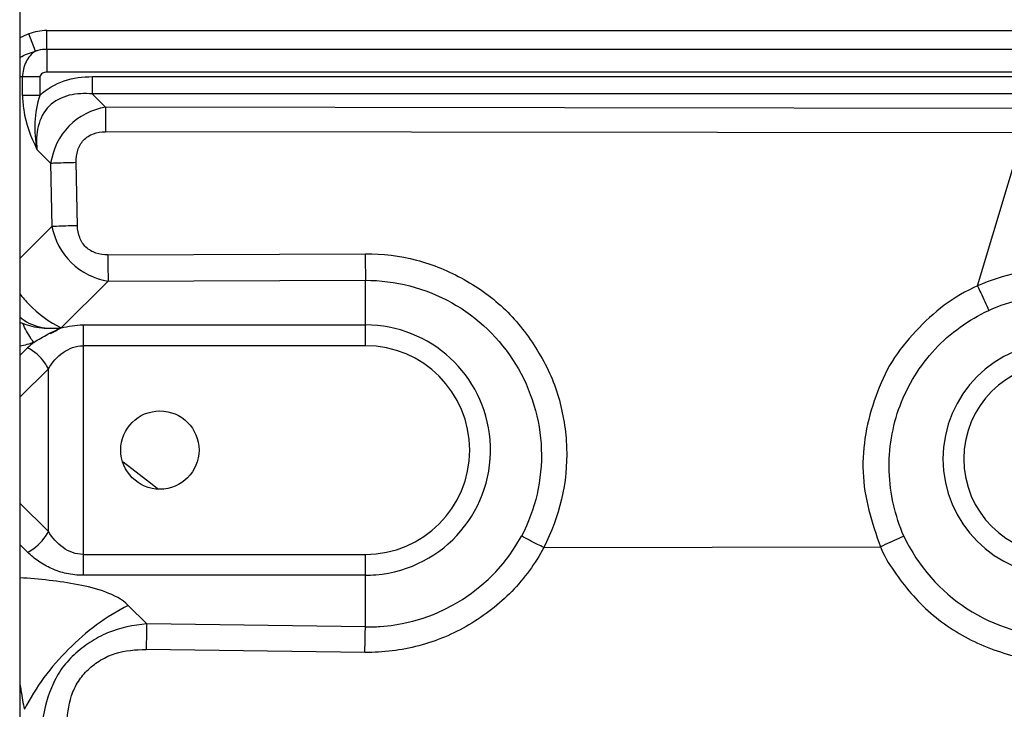
# Model space of a CAD drawing. Units: millimetres. Extents: x 0 to 297, y 32 to 178.
# Drawn here: x 133 to 138, y 150 to 154 of the extents above; entities that cross this region are included whole.
import ezdxf

# ---------------------------------------------------------------- set-up
doc = ezdxf.new("R2010")
doc.units = ezdxf.units.MM
doc.header["$MEASUREMENT"] = 0
doc.layers.get('0').update_dxf_attribs({"lineweight": 0})

msp = doc.modelspace()

# ---------------------------------------------------------------- linework, layer by layer
at = {"color": 18, "lineweight": 25, "true_color": 0x000000}
for p, q in [((132.7251, 155.5795), (132.7251, 139.9588)), ((132.8148, 153.5954), (132.7768, 153.6958)), ((132.8812, 153.6074), (132.8812, 153.7147)), ((132.8812, 153.7147), (149.5663, 153.7147)), ((132.8812, 153.6074), (149.5655, 153.6074)), ((149.5674, 153.4732), (132.8822, 153.4732)), ((132.841, 153.4447), (132.7251, 153.4447)), ((132.7403, 153.3381), (132.7403, 153.4447)), ((132.841, 153.4448), (132.841, 153.338)), ((133.1457, 153.4468), (133.1457, 153.3461)), ((133.1457, 153.4468), (146.5574, 153.4468)), ((132.841, 153.338), (132.7403, 153.338)), ((133.222, 153.2698), (133.1457, 153.3461)), ((146.5568, 153.3461), (133.1457, 153.3461)), ((138.562, 153.2614), (133.222, 153.2698)), ((138.5633, 153.1201), (133.2217, 153.1257)), ((138.2959, 152.2297), (138.5633, 153.1201)), ((132.8237, 153.024), (132.9036, 152.9441)), ((132.9036, 152.9441), (132.9114, 152.5755)), ((133.0597, 152.5798), (133.0521, 152.9487)), ((132.9114, 152.5755), (132.7251, 152.3889)), ((133.2367, 152.4107), (134.7338, 152.4171)), ((132.9651, 151.9857), (133.2375, 152.2575)), ((133.2375, 152.2575), (134.7346, 152.2628)), ((134.7346, 151.8825), (134.7346, 152.2628)), ((133.0918, 152.0033), (133.0918, 150.5484)), ((133.0918, 152.0033), (134.7346, 152.0033)), ((132.7698, 151.8699), (132.7251, 151.8252)), ((134.7346, 151.8825), (133.0918, 151.8825)), ((132.7251, 151.5837), (132.8905, 151.7491)), ((132.8905, 150.8025), (132.8905, 151.7491)), ((132.8905, 150.8025), (132.7251, 150.968)), ((132.7251, 150.7265), (132.7698, 150.6818)), ((135.7723, 150.7098), (137.7316, 150.7137)), ((133.0918, 150.6691), (134.7346, 150.6691)), ((134.7346, 150.2478), (134.7346, 150.6691)), ((134.7346, 150.5484), (133.0918, 150.5484)), ((133.4622, 150.2658), (133.3553, 150.3727)), ((134.7346, 150.2478), (133.4622, 150.2658)), ((134.7316, 150.0999), (133.4592, 150.1172))]:
    msp.add_line(p, q, dxfattribs=at)
msp.add_lwpolyline([(133.5254, 151.0507), (133.5034, 151.0675), (133.3755, 151.1663), (133.3255, 151.2056)], dxfattribs=at)
msp.add_circle((133.5391, 151.2758), 0.2277, dxfattribs=at)
for points in [[(132.7768, 153.6958), (132.759, 153.689), (132.7416, 153.6812), (132.7248, 153.6723)], [(132.8812, 153.7147), (132.8458, 153.7147), (132.8099, 153.7083), (132.7768, 153.6958)], [(132.7246, 153.5575), (132.7525, 153.5744), (132.7834, 153.5865), (132.8148, 153.5953)], [(134.7338, 152.4171), (134.734, 152.3657), (134.7343, 152.3142), (134.7346, 152.2628)], [(133.2367, 152.4107), (133.2369, 152.3597), (133.2372, 152.3086), (133.2375, 152.2575)], [(138.7707, 152.3329), (138.6087, 152.3325), (138.4434, 152.2966), (138.2959, 152.2297)], [(138.3607, 152.0877), (138.488, 152.1455), (138.6309, 152.1764), (138.7707, 152.1764)], [(132.7249, 152.0179), (132.7304, 152.0157), (132.7359, 152.0135), (132.7414, 152.0114)], [(132.9651, 151.9857), (132.9416, 151.9753), (132.9182, 151.9643), (132.895, 151.9531)], [(132.902, 151.9528), (132.9225, 151.9648), (132.9437, 151.9756), (132.9651, 151.9857)], [(132.9651, 151.9857), (133.0062, 151.9971), (133.0492, 152.0032), (133.0918, 152.0033)], [(132.8055, 151.902), (132.7796, 151.8922), (132.7526, 151.8847), (132.7254, 151.8794)], [(132.8055, 151.902), (132.793, 151.892), (132.7811, 151.8812), (132.7698, 151.8699)], [(132.8055, 151.902), (132.8326, 151.9185), (132.8599, 151.9347), (132.888, 151.9494)], [(132.895, 151.9531), (132.8926, 151.9519), (132.8903, 151.9507), (132.888, 151.9494)], [(132.902, 151.9528), (132.8997, 151.9529), (132.8973, 151.953), (132.895, 151.9531)], [(134.8199, 150.25), (135.1663, 150.2731), (135.4768, 150.4716), (135.6433, 150.7762)], [(137.8672, 150.7753), (138.0323, 150.4241), (138.3827, 150.1973), (138.7707, 150.1907)], [(134.7346, 150.5484), (134.7547, 150.5484), (134.7748, 150.5492), (134.7949, 150.5509)], [(134.7346, 150.2478), (134.763, 150.2473), (134.7915, 150.2481), (134.8199, 150.25)]]:
    msp.add_open_spline(points, degree=3, dxfattribs=at)
for points, knots in [([(132.8148, 153.5953), (132.7916, 153.5803), (132.773, 153.5579), (132.7605, 153.5328), (132.7468, 153.5054), (132.7403, 153.4748), (132.7403, 153.4447)], [0, 0, 0, 0, 1, 1, 1, 2, 2, 2, 2]), ([(132.8148, 153.5954), (132.8203, 153.5974), (132.8258, 153.5992), (132.8315, 153.6008), (132.8476, 153.6052), (132.8645, 153.6074), (132.8812, 153.6074)], [0, 0, 0, 0, 1, 1, 1, 2, 2, 2, 2]), ([(132.8812, 153.6074), (132.8813, 153.6005), (132.8813, 153.5936), (132.8814, 153.5867), (132.8817, 153.5489), (132.8818, 153.5111), (132.882, 153.4732)], [0, 0, 0, 0, 1, 1, 1, 2, 2, 2, 2]), ([(132.8822, 153.4732), (132.8732, 153.473), (132.864, 153.4714), (132.856, 153.4664), (132.8482, 153.4615), (132.8416, 153.4535), (132.841, 153.4448)], [0, 0, 0, 0, 1, 1, 1, 2, 2, 2, 2]), ([(132.841, 153.338), (132.8804, 153.3762), (132.93, 153.4044), (132.9825, 153.4221), (133.0351, 153.4397), (133.0907, 153.4468), (133.1457, 153.4468)], [0, 0, 0, 0, 1, 1, 1, 2, 2, 2, 2]), ([(132.7403, 153.3381), (132.7401, 153.3098), (132.7425, 153.2815), (132.7468, 153.2535), (132.7593, 153.1736), (132.7881, 153.0964), (132.8237, 153.024)], [0, 0, 0, 0, 1, 1, 1, 2, 2, 2, 2]), ([(132.841, 153.338), (132.8236, 153.2878), (132.8138, 153.2347), (132.8114, 153.1814), (132.809, 153.1286), (132.8139, 153.0757), (132.8237, 153.024)], [0, 0, 0, 0, 1, 1, 1, 2, 2, 2, 2]), ([(133.1457, 153.3461), (133.1012, 153.3499), (133.0559, 153.3492), (133.012, 153.3384), (132.9683, 153.3276), (132.9259, 153.3068), (132.8944, 153.2752), (132.8629, 153.2437), (132.8422, 153.2014), (132.8314, 153.1577), (132.8207, 153.1138), (132.8199, 153.0685), (132.8237, 153.0241)], [0, 0, 0, 0, 1, 1, 1, 2, 2, 2, 3, 3, 3, 4, 4, 4, 4]), ([(133.222, 153.2698), (133.1435, 153.2556), (133.0664, 153.2173), (133.0097, 153.1592), (132.953, 153.101), (132.9167, 153.023), (132.9036, 152.9441)], [0, 0, 0, 0, 1, 1, 1, 2, 2, 2, 2]), ([(133.222, 153.2698), (133.222, 153.2596), (133.2219, 153.2494), (133.2219, 153.2391), (133.2218, 153.2013), (133.2217, 153.1635), (133.2217, 153.1257)], [0, 0, 0, 0, 1, 1, 1, 2, 2, 2, 2]), ([(133.0521, 152.9487), (133.0516, 152.9725), (133.0542, 152.9966), (133.0615, 153.0194), (133.0685, 153.041), (133.0798, 153.0615), (133.0954, 153.0779), (133.1109, 153.0943), (133.1307, 153.1066), (133.1519, 153.1144), (133.1742, 153.1225), (133.1981, 153.1257), (133.2217, 153.1257)], [0, 0, 0, 0, 1, 1, 1, 2, 2, 2, 3, 3, 3, 4, 4, 4, 4]), ([(132.9036, 152.9441), (132.9141, 152.9446), (132.9247, 152.945), (132.9352, 152.9454), (132.9742, 152.9468), (133.0131, 152.9479), (133.0521, 152.9487)], [0, 0, 0, 0, 1, 1, 1, 2, 2, 2, 2]), ([(133.0597, 152.5798), (133.0462, 152.5795), (133.0327, 152.5792), (133.0192, 152.5789), (132.9833, 152.578), (132.9473, 152.577), (132.9114, 152.5755)], [0, 0, 0, 0, 1, 1, 1, 2, 2, 2, 2]), ([(132.9114, 152.5755), (132.9267, 152.4974), (132.9659, 152.4215), (133.0239, 152.3651), (133.082, 152.3085), (133.159, 152.2714), (133.2375, 152.2575)], [0, 0, 0, 0, 1, 1, 1, 2, 2, 2, 2]), ([(133.2367, 152.4107), (133.2132, 152.4106), (133.1894, 152.4136), (133.167, 152.4212), (133.1456, 152.4284), (133.1255, 152.4398), (133.1091, 152.4553), (133.0929, 152.4707), (133.0804, 152.4901), (133.0724, 152.5111), (133.0639, 152.533), (133.0602, 152.5565), (133.0597, 152.5798)], [0, 0, 0, 0, 1, 1, 1, 2, 2, 2, 3, 3, 3, 4, 4, 4, 4]), ([(134.7338, 152.4171), (134.8336, 152.4178), (134.9342, 152.4055), (135.031, 152.3802), (135.1278, 152.3549), (135.2208, 152.3166), (135.3082, 152.2678), (135.3956, 152.219), (135.4772, 152.1598), (135.5489, 152.0904), (135.6206, 152.0209), (135.6824, 151.9411), (135.7346, 151.856), (135.7608, 151.8133), (135.7846, 151.7693), (135.8053, 151.7238), (135.826, 151.6784), (135.8435, 151.6315), (135.8576, 151.5836), (135.8717, 151.5357), (135.8823, 151.4867), (135.8903, 151.4374), (135.8982, 151.388), (135.9035, 151.3383), (135.9053, 151.2883), (135.9122, 151.0899), (135.8635, 150.8854), (135.7723, 150.7098)], [0, 0, 0, 0, 1, 1, 1, 2, 2, 2, 3, 3, 3, 4, 4, 4, 5, 5, 5, 6, 6, 6, 7, 7, 7, 8, 8, 8, 9, 9, 9, 9]), ([(134.7346, 152.2628), (134.9069, 152.2635), (135.0826, 152.2184), (135.2352, 152.1336), (135.3877, 152.0487), (135.5172, 151.9239), (135.6082, 151.7756), (135.6993, 151.6272), (135.7518, 151.4551), (135.7579, 151.2805), (135.764, 151.1059), (135.7236, 150.9287), (135.6433, 150.7762)], [0, 0, 0, 0, 1, 1, 1, 2, 2, 2, 3, 3, 3, 4, 4, 4, 4]), ([(138.2959, 152.2297), (138.2271, 152.2007), (138.1622, 152.1621), (138.1023, 152.1173), (138.0424, 152.0725), (137.9876, 152.0215), (137.9363, 151.967), (137.8851, 151.9124), (137.8373, 151.8542), (137.7983, 151.7907), (137.7593, 151.7272), (137.729, 151.6584), (137.7038, 151.588), (137.6785, 151.5174), (137.6583, 151.4452), (137.6453, 151.3714), (137.6324, 151.2979), (137.6267, 151.2229), (137.6298, 151.1483), (137.6329, 151.0736), (137.6448, 150.9994), (137.663, 150.9269), (137.6812, 150.8544), (137.7057, 150.7837), (137.7316, 150.7137)], [0, 0, 0, 0, 1, 1, 1, 2, 2, 2, 3, 3, 3, 4, 4, 4, 5, 5, 5, 6, 6, 6, 7, 7, 7, 8, 8, 8, 8]), ([(138.2959, 152.2297), (138.3019, 152.2167), (138.308, 152.2037), (138.314, 152.1907), (138.3298, 152.1565), (138.3455, 152.1222), (138.3607, 152.0877)], [0, 0, 0, 0, 1, 1, 1, 2, 2, 2, 2]), ([(132.7235, 152.184), (132.7404, 152.1629), (132.7584, 152.1427), (132.7775, 152.1234), (132.8322, 152.0681), (132.8957, 152.0203), (132.965, 151.9856)], [0, 0, 0, 0, 1, 1, 1, 2, 2, 2, 2]), ([(137.8672, 150.7753), (137.8152, 150.8932), (137.7857, 151.0226), (137.7818, 151.1524), (137.7778, 151.2821), (137.7994, 151.4124), (137.8449, 151.5337), (137.8904, 151.6548), (137.9596, 151.7671), (138.0481, 151.8619), (138.1364, 151.9567), (138.2439, 152.0341), (138.3607, 152.0877)], [0, 0, 0, 0, 1, 1, 1, 2, 2, 2, 3, 3, 3, 4, 4, 4, 4]), ([(132.7251, 152.0501), (132.756, 152.0213), (132.7963, 152.0021), (132.8379, 151.9924), (132.8797, 151.9826), (132.9228, 151.9823), (132.9651, 151.9857)], [0, 0, 0, 0, 1, 1, 1, 2, 2, 2, 2]), ([(132.8055, 151.902), (132.7997, 151.9097), (132.7942, 151.9176), (132.7889, 151.9256), (132.7709, 151.9529), (132.7553, 151.9818), (132.7414, 152.0114)], [0, 0, 0, 0, 1, 1, 1, 2, 2, 2, 2]), ([(132.9651, 151.9857), (132.9275, 151.9819), (132.8894, 151.9808), (132.8516, 151.9847), (132.8139, 151.9885), (132.7765, 151.9973), (132.7414, 152.0114)], [0, 0, 0, 0, 1, 1, 1, 2, 2, 2, 2]), ([(134.7949, 150.5509), (135.1952, 150.5842), (135.4928, 150.9357), (135.4595, 151.3361), (135.4282, 151.7132), (135.113, 152.0033), (134.7346, 152.0033)], [0, 0, 0, 0, 1, 1, 1, 2, 2, 2, 2]), ([(132.8905, 151.7491), (132.8843, 151.7616), (132.8769, 151.7734), (132.8687, 151.7846), (132.8429, 151.82), (132.8087, 151.8504), (132.7698, 151.8699)], [0, 0, 0, 0, 1, 1, 1, 2, 2, 2, 2]), ([(132.8905, 151.7491), (132.9129, 151.785), (132.9406, 151.8183), (132.9758, 151.843), (133.0099, 151.8668), (133.051, 151.8825), (133.0918, 151.8825)], [0, 0, 0, 0, 1, 1, 1, 2, 2, 2, 2]), ([(134.7346, 150.6691), (135.0697, 150.6691), (135.3413, 150.9408), (135.3413, 151.2758), (135.3413, 151.6109), (135.0697, 151.8825), (134.7346, 151.8825), (134.7346, 151.8825), (134.7346, 151.8825), (134.7346, 151.8825)], [0, 0, 0, 0, 1, 1, 1, 2, 2, 2, 3, 3, 3, 3]), ([(138.7707, 151.9008), (138.3972, 151.9008), (138.0945, 151.598), (138.0945, 151.2246), (138.0945, 150.8511), (138.3972, 150.5484), (138.7707, 150.5484), (138.7707, 150.5484), (138.7707, 150.5484), (138.7707, 150.5484)], [0, 0, 0, 0, 1, 1, 1, 2, 2, 2, 3, 3, 3, 3]), ([(138.7707, 151.78), (138.4639, 151.78), (138.2152, 151.5314), (138.2152, 151.2246), (138.2152, 150.9178), (138.4639, 150.6691), (138.7707, 150.6691)], [0, 0, 0, 0, 1, 1, 1, 2, 2, 2, 2]), ([(132.7698, 150.6818), (132.7822, 150.688), (132.794, 150.6953), (132.8053, 150.7036), (132.8407, 150.7294), (132.8711, 150.7636), (132.8905, 150.8025)], [0, 0, 0, 0, 1, 1, 1, 2, 2, 2, 2]), ([(133.0918, 150.6691), (133.051, 150.6691), (133.0098, 150.6848), (132.9758, 150.7087), (132.9406, 150.7333), (132.9129, 150.7667), (132.8905, 150.8025)], [0, 0, 0, 0, 1, 1, 1, 2, 2, 2, 2]), ([(135.7723, 150.7098), (135.7602, 150.7154), (135.7482, 150.7212), (135.7362, 150.7272), (135.7049, 150.7429), (135.6743, 150.7598), (135.6435, 150.7764)], [0, 0, 0, 0, 1, 1, 1, 2, 2, 2, 2]), ([(137.8672, 150.7753), (137.8574, 150.771), (137.8477, 150.7667), (137.838, 150.7624), (137.8024, 150.7465), (137.7669, 150.7302), (137.7316, 150.7137)], [0, 0, 0, 0, 1, 1, 1, 2, 2, 2, 2]), ([(135.7723, 150.7098), (135.7231, 150.6167), (135.6601, 150.5299), (135.5862, 150.4545), (135.5492, 150.4167), (135.5094, 150.3818), (135.4678, 150.3493), (135.4261, 150.3169), (135.3825, 150.2869), (135.3369, 150.26), (135.2461, 150.2064), (135.1477, 150.1652), (135.0455, 150.1382), (134.9432, 150.1112), (134.837, 150.0984), (134.7316, 150.0999)], [0, 0, 0, 0, 1, 1, 1, 2, 2, 2, 3, 3, 3, 4, 4, 4, 5, 5, 5, 5]), ([(137.7316, 150.7137), (137.7506, 150.6632), (137.779, 150.6165), (137.8097, 150.5718), (137.8406, 150.5269), (137.8738, 150.484), (137.9094, 150.4429), (137.9448, 150.4022), (137.9824, 150.3632), (138.0231, 150.3277), (138.0638, 150.2921), (138.1076, 150.2599), (138.1533, 150.2309), (138.2447, 150.1731), (138.344, 150.1283), (138.4478, 150.0958), (138.5516, 150.0634), (138.6599, 150.0433), (138.7678, 150.0458)], [0, 0, 0, 0, 1, 1, 1, 2, 2, 2, 3, 3, 3, 4, 4, 4, 5, 5, 5, 6, 6, 6, 6]), ([(133.0918, 150.5484), (133.0597, 150.5482), (133.0275, 150.5512), (132.9961, 150.5581), (132.966, 150.5647), (132.9368, 150.5748), (132.9085, 150.5873), (132.8819, 150.5991), (132.8563, 150.6129), (132.8325, 150.6295), (132.8102, 150.6451), (132.7896, 150.6631), (132.7698, 150.6818)], [0, 0, 0, 0, 1, 1, 1, 2, 2, 2, 3, 3, 3, 4, 4, 4, 4]), ([(133.3553, 150.3727), (133.3195, 150.4085), (133.2725, 150.4321), (133.2245, 150.45), (133.1719, 150.4696), (133.1181, 150.4824), (133.0638, 150.4929), (132.9523, 150.5143), (132.8386, 150.5261), (132.7251, 150.5335)], [0, 0, 0, 0, 1, 1, 1, 2, 2, 2, 3, 3, 3, 3]), ([(133.3553, 150.3727), (133.2265, 150.3083), (133.1094, 150.2202), (133.0067, 150.1175), (132.9041, 150.0149), (132.8159, 149.8977), (132.7515, 149.7689)], [0, 0, 0, 0, 1, 1, 1, 2, 2, 2, 2]), ([(133.4622, 150.2658), (133.3848, 150.259), (133.307, 150.2431), (133.2352, 150.213), (133.1993, 150.1979), (133.1648, 150.1792), (133.1321, 150.1579), (133.0993, 150.1366), (133.0681, 150.1126), (133.0395, 150.0858), (133.011, 150.0592), (132.985, 150.0298), (132.963, 149.9976), (132.941, 149.9655), (132.9229, 149.9306), (132.9078, 149.8945), (132.8778, 149.8226), (132.8595, 149.7457), (132.852, 149.6684)], [0, 0, 0, 0, 1, 1, 1, 2, 2, 2, 3, 3, 3, 4, 4, 4, 5, 5, 5, 6, 6, 6, 6]), ([(133.4622, 150.2658), (133.4619, 150.2553), (133.4617, 150.2448), (133.4614, 150.2343), (133.4605, 150.1953), (133.4598, 150.1562), (133.4592, 150.1172)], [0, 0, 0, 0, 1, 1, 1, 2, 2, 2, 2]), ([(134.7316, 150.0999), (134.7318, 150.1134), (134.732, 150.1269), (134.7323, 150.1404), (134.7329, 150.1762), (134.7336, 150.212), (134.7346, 150.2478)], [0, 0, 0, 0, 1, 1, 1, 2, 2, 2, 2]), ([(132.9969, 149.6685), (133.0002, 149.729), (133.006, 149.7907), (133.0254, 149.8482), (133.0351, 149.877), (133.0482, 149.9048), (133.0647, 149.9305), (133.0811, 149.9562), (133.1008, 149.9797), (133.123, 150.0005), (133.1452, 150.0215), (133.1698, 150.0398), (133.1961, 150.0555), (133.2223, 150.0711), (133.2501, 150.0841), (133.279, 150.0934), (133.3366, 150.1118), (133.3987, 150.1154), (133.4592, 150.1172)], [0, 0, 0, 0, 1, 1, 1, 2, 2, 2, 3, 3, 3, 4, 4, 4, 5, 5, 5, 6, 6, 6, 6]), ([(132.725, 149.9151), (132.7269, 149.9024), (132.7289, 149.8897), (132.7309, 149.8769), (132.7366, 149.8407), (132.7426, 149.8045), (132.7515, 149.7689)], [0, 0, 0, 0, 1, 1, 1, 2, 2, 2, 2])]:
    msp.add_open_spline(points, degree=3, knots=knots, dxfattribs=at)

doc.saveas('drawing.dxf')
